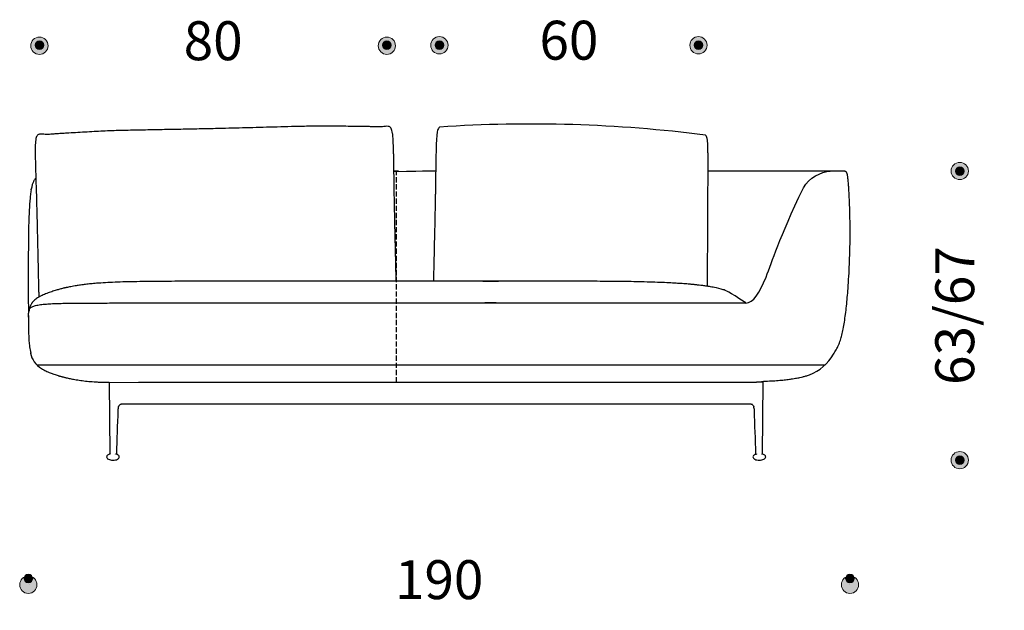
# Model space of a CAD drawing. Units: millimetres. Extents: x 6930 to 33085, y -20931 to 17443.
# Drawn here: x 8543 to 10820, y 1848 to 3213 of the extents above; entities that cross this region are included whole.
import ezdxf
from ezdxf.lldxf.tags import DXFTag

# ---------------------------------------------------------------- set-up
doc = ezdxf.new("R2010")
doc.units = ezdxf.units.MM
doc.header["$LTSCALE"] = 3
doc.linetypes.add('JIS_02_4.0', pattern=[5.5, 4, -1.5])
doc.linetypes.add('PUNKT', pattern=[6.35, 0, -6.35])
doc.layers.add('Bemasung', color=7, linetype='Continuous', lineweight=15)
for name, color, linetype in [('Teilungsnaht', 7, 'JIS_02_4.0'), ('WIT_1.5S-R-900_1', 7, 'Continuous'), ('WIT_2S-R-600_181', 7, 'Continuous')]:
    doc.layers.add(name, color=color, linetype=linetype)
doc.styles.get("Standard").update_dxf_attribs({"font": 'GOTHIC.TTF', "height": 90})
tags = doc.linetypes.add('HIDDEN2', pattern=[4.7625, 3.175, -1.5875]).pattern_tags.tags
tags[6:7] = [DXFTag(74, 4), DXFTag(75, 0), DXFTag(340, '0'), DXFTag(46, 0.0), DXFTag(50, 0.0), DXFTag(44, 0.0), DXFTag(45, 0.0)]
tags[4:5] = [DXFTag(74, 4), DXFTag(75, 0), DXFTag(340, '0'), DXFTag(46, 0.0), DXFTag(50, 0.0), DXFTag(44, 0.0), DXFTag(45, 0.0)]
doc.dimstyles.new('Katalog', dxfattribs={"dimtxt": 90, "dimasz": 2.5, "dimexe": 1.25, "dimexo": 0.625, "dimtad": 0, "dimdec": 0, "dimlfac": 0.1, "dimtxsty": 'Standard', "dimblk": 'Bemasungspunkt', "dimcen": 2.5, "dimse1": 1, "dimse2": 1, "dimadec": 0, "dimazin": 0, "dimtfac": 1, "dimtdec": 0, "dimtmove": 0, "dimatfit": 3, "dimldrblk": 'Bemasungspunkt', "dimfxl": 0, "dimarcsym": 0})

# ---------------------------------------------------------------- blocks, each defined once
blk = doc.blocks.new('Bemasungspunkt')
blk.add_hatch(color=256).paths.add_polyline_path([(10, 0, -1), (-10, 0, -1)])
blk.add_circle((0, 0), 10)
blk = doc.blocks.new('*D120')
at = {"layer": 'Bemasung', "color": 0, "linetype": 'PUNKT', "lineweight": -2, "ltscale": 100000, "transparency": 16777216}
for p, q in [((8565, 1907.5), (9419.3, 1907.5)), ((10461.4, 1907.5), (9607.1, 1907.5))]:
    blk.add_line(p, q, dxfattribs=at)
at = {"layer": 'Defpoints', "color": 0, "ltscale": 100000, "transparency": 16777216}
for p in [(10463.4, 2691.9), (8563, 2677.7), (8563, 1907.5)]:
    blk.add_point(p, dxfattribs=at)
at = {"layer": 'Bemasung', "color": 0, "lineweight": -2, "ltscale": 100000, "transparency": 16777216, "xscale": 2, "yscale": 2, "zscale": 2, "rotation": 180}
blk.add_blockref('Bemasungspunkt', (8563, 1907.5), dxfattribs=at)
at = {"layer": 'Bemasung', "color": 0, "lineweight": -2, "ltscale": 100000, "transparency": 16777216, "xscale": 2, "yscale": 2, "zscale": 2}
blk.add_blockref('Bemasungspunkt', (10463.4, 1907.5), dxfattribs=at)
at = {"layer": 'Bemasung', "color": 0, "ltscale": 100000, "transparency": 16777216, "insert": (9513.2, 1907.5), "char_height": 90, "attachment_point": 5}
blk.add_mtext('190', dxfattribs=at)
blk = doc.blocks.new('*D63')
at = {"layer": 'Bemasung', "color": 0, "linetype": 'PUNKT', "lineweight": -2, "ltscale": 100000, "transparency": 16777216}
for p, q in [((10717.4, 2861.5), (10717.4, 2690.4)), ((10717.4, 2197.3), (10717.4, 2368.4))]:
    blk.add_line(p, q, dxfattribs=at)
at = {"layer": 'Defpoints', "color": 0, "ltscale": 100000, "transparency": 16777216}
for p in [(10348.9, 2863.5), (10243.3, 2195.3), (10717.4, 2195.3)]:
    blk.add_point(p, dxfattribs=at)
at = {"layer": 'Bemasung', "color": 0, "lineweight": -2, "ltscale": 100000, "transparency": 16777216, "xscale": 2, "yscale": 2, "zscale": 2}
for p, rotation in [((10717.4, 2863.5), 90), ((10717.4, 2195.3), 270)]:
    blk.add_blockref('Bemasungspunkt', p, dxfattribs=dict(at, rotation=rotation))
at = {"layer": 'Bemasung', "color": 0, "ltscale": 100000, "transparency": 16777216, "insert": (10717.4, 2529.4), "char_height": 90, "attachment_point": 5, "rotation": 90}
blk.add_mtext('63/67', dxfattribs=at)
blk = doc.blocks.new('*D68')
at = {"layer": 'Bemasung', "color": 0, "linetype": 'PUNKT', "lineweight": -2, "ltscale": 100000, "transparency": 16777216}
for p, q in [((11994.6, 2606.6), (11994.6, 2559.6)), ((11994.6, 2187.4), (11994.6, 2234.5))]:
    blk.add_line(p, q, dxfattribs=at)
at = {"layer": 'Defpoints', "color": 0, "ltscale": 100000, "transparency": 16777216}
for p in [(9935.6, 2608.6), (11994.6, 2608.6), (11681.5, 2185.4)]:
    blk.add_point(p, dxfattribs=at)
at = {"layer": 'Bemasung', "color": 0, "lineweight": -2, "ltscale": 100000, "transparency": 16777216, "xscale": 2, "yscale": 2, "zscale": 2}
for p, rotation in [((11994.6, 2608.6), 90), ((11994.6, 2185.4), 270)]:
    blk.add_blockref('Bemasungspunkt', p, dxfattribs=dict(at, rotation=rotation))
at = {"layer": 'Bemasung', "color": 0, "ltscale": 100000, "transparency": 16777216, "insert": (11994.6, 2397), "char_height": 90, "attachment_point": 5, "rotation": 90}
blk.add_mtext('42/46', dxfattribs=at)
blk = doc.blocks.new('*D78')
at = {"layer": 'Bemasung', "color": 0, "linetype": 'PUNKT', "lineweight": -2, "ltscale": 100000, "transparency": 16777216}
for p, q in [((8590.6, 3152.9), (8924.4, 3152.9)), ((9390.2, 3152.9), (9056.3, 3152.9))]:
    blk.add_line(p, q, dxfattribs=at)
at = {"layer": 'Defpoints', "color": 0, "ltscale": 100000, "transparency": 16777216}
for p in [(9392.2, 3154.1), (9392.2, 3152.9), (8588.6, 2948.3)]:
    blk.add_point(p, dxfattribs=at)
at = {"layer": 'Bemasung', "color": 0, "lineweight": -2, "ltscale": 100000, "transparency": 16777216, "xscale": 2, "yscale": 2, "zscale": 2, "rotation": 180}
blk.add_blockref('Bemasungspunkt', (8588.6, 3152.9), dxfattribs=at)
at = {"layer": 'Bemasung', "color": 0, "lineweight": -2, "ltscale": 100000, "transparency": 16777216, "xscale": 2, "yscale": 2, "zscale": 2}
blk.add_blockref('Bemasungspunkt', (9392.2, 3152.9), dxfattribs=at)
at = {"layer": 'Bemasung', "color": 0, "ltscale": 100000, "transparency": 16777216, "insert": (8990.4, 3152.9), "char_height": 90, "attachment_point": 5}
blk.add_mtext('80', dxfattribs=at)
blk = doc.blocks.new('*D147')
at = {"layer": 'Bemasung', "color": 0, "linetype": 'PUNKT', "lineweight": -2, "ltscale": 100000, "transparency": 16777216}
for p, q in [((9515.7, 3154.1), (9749.5, 3154.1)), ((10111, 3154.1), (9877.2, 3154.1))]:
    blk.add_line(p, q, dxfattribs=at)
at = {"layer": 'Defpoints', "color": 0, "ltscale": 100000, "transparency": 16777216}
for p in [(9513.7, 3154.1), (9513.7, 2964.9), (10113, 2948.5)]:
    blk.add_point(p, dxfattribs=at)
at = {"layer": 'Bemasung', "color": 0, "lineweight": -2, "ltscale": 100000, "transparency": 16777216, "xscale": 2, "yscale": 2, "zscale": 2, "rotation": 180}
blk.add_blockref('Bemasungspunkt', (9513.7, 3154.1), dxfattribs=at)
at = {"layer": 'Bemasung', "color": 0, "lineweight": -2, "ltscale": 100000, "transparency": 16777216, "xscale": 2, "yscale": 2, "zscale": 2}
blk.add_blockref('Bemasungspunkt', (10113, 3154.1), dxfattribs=at)
at = {"layer": 'Bemasung', "color": 0, "ltscale": 100000, "transparency": 16777216, "insert": (9813.3, 3154.1), "char_height": 90, "attachment_point": 5}
blk.add_mtext('60', dxfattribs=at)

msp = doc.modelspace()

# ---------------------------------------------------------------- hatches: boundary and pattern name
at = {"layer": 'Bemasung', "ltscale": 100000}
for points in [[(8598.6, 3154.1, 1), (8578.6, 3154.1, 1)], [(9382.2, 3154.1, -1), (9402.2, 3154.1, -1)], [(9503.7, 3154.1, -1), (9523.7, 3154.1, -1)], [(10123, 3154.1, 1), (10103, 3154.1, 1)], [(10707.4, 2863.3, -1), (10727.4, 2863.3, -1)], [(10707.4, 2195.3, 1), (10727.4, 2195.3, 1)], [(8553, 1921.7, 1), (8573, 1921.7, 1)], [(10473.4, 1921.7, -1), (10453.4, 1921.7, -1)]]:
    msp.add_hatch(color=256, dxfattribs=at).paths.add_polyline_path(points)

# ---------------------------------------------------------------- linework, layer by layer
for centre in [(8588.6, 3154.1), (9392.2, 3154.1), (9513.7, 3154.1), (10113, 3154.1), (10717.4, 2863.3), (10717.4, 2195.3), (8563, 1921.7), (10463.4, 1921.7)]:
    msp.add_circle(centre, 10, dxfattribs=at)
at = {"layer": 'Teilungsnaht'}
msp.add_line((9414.8, 2375.3), (9414.8, 2863.2), dxfattribs=at)
at = {"layer": 'WIT_1.5S-R-900_1'}
for p, q in [((10134.8, 2905.3), (10132.8, 2597.3)), ((10368, 2863.5), (10134.6, 2863.5))]:
    msp.add_line(p, q, dxfattribs=at)
at = {"layer": 'WIT_1.5S-R-900_1', "color": 7, "linetype": 'Continuous'}
for p, q in [((8582.6, 2415.3), (10405.7, 2415.3)), ((8749.7, 2375), (8817.4, 2375.3)), ((8749.7, 2375.3), (8751.1, 2210)), ((8817.4, 2375.3), (10247.3, 2375.3)), ((10260.1, 2375.3), (10247.3, 2375.3)), ((10262.7, 2375.3), (10260.1, 2375.3)), ((10261.3, 2210), (10262.7, 2375.3)), ((8780, 2325.3), (10232.4, 2325.3)), ((8817.4, 2325.3), (10195, 2325.3))]:
    msp.add_line(p, q, dxfattribs=at)
at = {"layer": 'WIT_1.5S-R-900_1', "color": 7, "linetype": 'HIDDEN2'}
msp.add_line((10238.6, 2325.3), (10238.6, 2325.3), dxfattribs=at)
at = {"layer": 'WIT_1.5S-R-900_1'}
msp.add_arc((9726.8, -195.4), 3167.5, 82.6976, 93.8584, dxfattribs=at)
at = {"layer": 'WIT_1.5S-R-900_1', "color": 7, "linetype": 'Continuous'}
for centre, radius, start, end in [((52239.3, 770.9), 43496.5, 177.97185, 178.10415), ((8797, 2309.8), 27, 159.259, 178.9647), ((10215.4, 2309.8), 27, 1.0353, 20.741), ((-15086.5, 1392.1), 25345.5, 1.84848, 2.07613), ((8750.1, 2210), 1, 288.5201, 0.8734), ((8752.3, 2209.9), 1.04, 302.1588, 4.3074), ((8767.6, 2209.9), 0.992, 178.1927, 250.4016), ((10244.8, 2209.9), 0.992, 289.5984, 1.8073), ((10247.3, 2209.9), 1.03, 302.4927, 4.6485), ((10260.1, 2209.9), 1.04, 175.6868, 237.847), ((10262.3, 2210), 1, 179.5272, 251.4812)]:
    msp.add_arc(centre, radius, start, end, dxfattribs=at)
at = {"layer": 'WIT_1.5S-R-900_1', "color": 7, "linetype": 'HIDDEN2'}
for centre, start, end in [((8765.5, 2209.7), 174.2379, 236.1737), ((10246.9, 2209.7), 304.1012, 5.4873)]:
    msp.add_arc(centre, 1.06, start, end, dxfattribs=at)
at = {"layer": 'WIT_1.5S-R-900_1'}
for points in [[(10355.6, 2824.5), (10368.1, 2848.4), (10396.5, 2861.6), (10417.9, 2863.3)], [(10222.5, 2558.3), (10239.7, 2558.3), (10269.2, 2605.2), (10298.5, 2705.6), (10355.6, 2824.5)]]:
    msp.add_open_spline(points, degree=3, dxfattribs=at)
at = {"layer": 'WIT_1.5S-R-900_1', "color": 7, "linetype": 'Continuous'}
for points, knots in [([(8771.6, 2318.9), (8772.3, 2320.3), (8773.1, 2322.1), (8774.8, 2323.5), (8775.8, 2324.2), (8777, 2324.8), (8778.7, 2325.2), (8779.5, 2325.3), (8780, 2325.3)], [0, 0, 0, 0, 0.26611, 0.407845, 0.463915, 0.577217, 0.752387, 1, 1, 1, 1]), ([(10232.4, 2325.3), (10233, 2325.3), (10233.7, 2325.2), (10235.5, 2324.8), (10236.6, 2324.2), (10237.7, 2323.5), (10239.3, 2322.1), (10240.2, 2320.3), (10240.9, 2318.9)], [0, 0, 0, 0, 0.247613, 0.422783, 0.536085, 0.592155, 0.73389, 1, 1, 1, 1]), ([(8764.1, 2210), (8764.1, 2209.9), (8764.1, 2209.8), (8764.2, 2209.6), (8764.2, 2209.5), (8764.3, 2209.3), (8764.4, 2209.2), (8764.5, 2209.1), (8764.5, 2209.1), (8764.6, 2209)], [0, 0, 0, 0, 0.25, 0.25, 0.5, 0.5, 0.75, 0.75, 1, 1, 1, 1]), ([(8750.5, 2209), (8750.1, 2208.9), (8748.6, 2208.5), (8746.4, 2207.2), (8744.5, 2205.1), (8743.7, 2202.6), (8744.9, 2199.4), (8748.3, 2197.1), (8753.2, 2195.5), (8756.6, 2195.3), (8758.7, 2195.3)], [0, 0, 0, 0, 0.036353, 0.176401, 0.263134, 0.341203, 0.458453, 0.601436, 0.782823, 1, 1, 1, 1]), ([(8758.7, 2195.3), (8760.9, 2195.3), (8764.2, 2195.5), (8769, 2197.1), (8772.4, 2199.3), (8773.9, 2202.8), (8772.5, 2206.2), (8769.8, 2208), (8768, 2208.6), (8767.2, 2208.8)], [0, 0, 0, 0, 0.21683, 0.3985, 0.542306, 0.659745, 0.777184, 0.92099, 1, 1, 1, 1]), ([(10245.2, 2208.8), (10244.5, 2208.6), (10242.7, 2208), (10240, 2206.2), (10238.5, 2202.8), (10240, 2199.3), (10243.4, 2197.1), (10248.2, 2195.5), (10251.6, 2195.3), (10253.7, 2195.3)], [0, 0, 0, 0, 0.07901, 0.222816, 0.340255, 0.457694, 0.6015, 0.78317, 1, 1, 1, 1]), ([(10253.7, 2195.3), (10255.9, 2195.3), (10259.3, 2195.5), (10264.1, 2197.1), (10267.5, 2199.4), (10268.7, 2202.6), (10267.9, 2205.1), (10266, 2207.2), (10263.8, 2208.5), (10262.3, 2208.9), (10262, 2209)], [0, 0, 0, 0, 0.217165, 0.398545, 0.541524, 0.65877, 0.736832, 0.823554, 0.963583, 1, 1, 1, 1])]:
    msp.add_open_spline(points, degree=3, knots=knots, dxfattribs=at)
at = {"layer": 'WIT_1.5S-R-900_1', "color": 7, "linetype": 'HIDDEN2'}
msp.add_open_spline([(10233.8, 2325.3), (10233.8, 2325.3), (10233.8, 2325.3), (10233.8, 2325.3)], degree=3, dxfattribs=at)
at = {"layer": 'WIT_1.5S-R-900_1', "color": 7, "linetype": 'Continuous'}
for points in [[(8770.1, 2311), (8770.1, 2310.8), (8770.1, 2310.5), (8770.1, 2310.3)], [(8771.7, 2319.1), (8771.6, 2319), (8771.6, 2318.8), (8771.5, 2318.7)]]:
    msp.add_open_spline(points, degree=3, dxfattribs=at)
at = {"layer": 'WIT_2S-R-600_181', "color": 7, "linetype": 'Continuous'}
for centre, radius, start, end in [((5729.8, 2492.6), 2833.8, 0.6633, 0.8515), ((8618.7, 2451.4), 51.1, 189.5436, 240.0581), ((10331.9, 2493.4), 107.5, 290.4697, 330.1557)]:
    msp.add_arc(centre, radius, start, end, dxfattribs=at)
for points, knots in [([(9400.1, 2964.9), (9399.3, 2965.4), (9397.9, 2966.3), (9394, 2967), (9388.8, 2966.7), (9382.4, 2965.9), (9376.4, 2965.5), (9370.7, 2965.5), (9364.8, 2965.6), (9357.8, 2965.8), (9349.3, 2966.1), (9339.1, 2966.2), (9327.7, 2966.4), (9315.4, 2966.6), (9293.9, 2966.8), (9263.8, 2967.2), (9225.5, 2967.2), (9178.4, 2966.2), (9122.6, 2964.7), (9058.6, 2963), (9002.2, 2961.5), (8953, 2960.5), (8910.2, 2959.7), (8866.8, 2958.9), (8822, 2958), (8784.9, 2957.3), (8756, 2956.5), (8735.6, 2955.6), (8714.8, 2954.5), (8693.7, 2953.3), (8672.7, 2952.1), (8654.9, 2951.1), (8641, 2950.2), (8631, 2949.6), (8622.6, 2948.9), (8615.4, 2948.4), (8608.7, 2948.1), (8602, 2948.1), (8595.3, 2948.7), (8590.1, 2948.7), (8586.3, 2947.9), (8585, 2946.9), (8584.3, 2946.4)], [0, 0, 0, 0, 0.003511, 0.007122, 0.015065, 0.023243, 0.030971, 0.037131, 0.04411, 0.052308, 0.062862, 0.075407, 0.089532, 0.10476, 0.120623, 0.168222, 0.21507, 0.261005, 0.341241, 0.419426, 0.495764, 0.548268, 0.599801, 0.652573, 0.707331, 0.764145, 0.788544, 0.813466, 0.838903, 0.864791, 0.890941, 0.91616, 0.930054, 0.942306, 0.952572, 0.961209, 0.968724, 0.977398, 0.985868, 0.993481, 0.996824, 1, 1, 1, 1]), ([(9413.8, 2608.8), (9413.7, 2611.7), (9413.6, 2618.5), (9413.4, 2629.9), (9413, 2643.6), (9412.7, 2659.1), (9412.3, 2676.2), (9411.9, 2694.6), (9411.4, 2713.2), (9411, 2731.6), (9410.6, 2749.2), (9410.3, 2765.6), (9410, 2780.5), (9409.7, 2793.7), (9409.5, 2805.2), (9409.3, 2815.2), (9409.2, 2823.9), (9409.1, 2831.6), (9409, 2838.7), (9408.8, 2848.8), (9408.7, 2862.4), (9408.4, 2876.6), (9408.2, 2888.4), (9408.1, 2897.3), (9407.9, 2906.4), (9407.6, 2915), (9407.3, 2923.3), (9407.1, 2929.2), (9406.9, 2933.4), (9406.7, 2937.3), (9406.3, 2943.1), (9405.5, 2950.4), (9404.2, 2956.9), (9402.5, 2962.1), (9400.9, 2964), (9400.1, 2964.9)], [0.1407042, 0.1407042, 0.1407042, 0.1407042, 0.1610154, 0.1891654, 0.2215107, 0.258459, 0.2996372, 0.3438196, 0.3896264, 0.4329847, 0.4751764, 0.5148215, 0.5504679, 0.5812227, 0.6090164, 0.6326413, 0.6529644, 0.6709081, 0.687452, 0.7036097, 0.742721, 0.7847728, 0.8053068, 0.8268103, 0.8488452, 0.8705258, 0.889278, 0.9079986, 0.9127408, 0.9188538, 0.9347571, 0.953733, 0.9712234, 0.9867237, 1, 1, 1, 1]), ([(9513.7, 2964.9), (9512.8, 2964), (9511.2, 2962.1), (9509.5, 2957), (9508.2, 2950.4), (9507.5, 2943.2), (9507, 2936.6), (9506.7, 2931.3), (9506.5, 2926.9), (9506.4, 2922.3), (9506.2, 2917.2), (9506, 2911.5), (9505.9, 2905.5), (9505.7, 2899.5), (9505.5, 2889.5), (9505.3, 2876.1), (9505.1, 2862.3), (9505, 2852.2), (9504.9, 2845.4), (9504.8, 2838.5), (9504.7, 2831.5), (9504.6, 2823.8), (9504.4, 2815.1), (9504.3, 2805.1), (9504, 2794.1), (9503.8, 2781.8), (9503.5, 2768.5), (9503.2, 2753.8), (9502.9, 2738.1), (9502.5, 2721.8), (9502.1, 2705.4), (9501.7, 2688.6), (9501.4, 2672.1), (9501, 2656.2), (9500.7, 2641.9), (9500.4, 2629.1), (9500.1, 2618.3), (9500, 2611.7), (9499.9, 2608.8)], [0, 0, 0, 0, 0.0130054, 0.028295, 0.0457214, 0.0647511, 0.080719, 0.0920615, 0.1014172, 0.1122125, 0.1244889, 0.1382421, 0.1528552, 0.1674584, 0.181886, 0.2247015, 0.26378, 0.2803719, 0.2966186, 0.3126921, 0.329173, 0.3470612, 0.3673192, 0.3908535, 0.4185169, 0.4462881, 0.4781225, 0.5134809, 0.5512658, 0.5904221, 0.6299459, 0.6688831, 0.7099576, 0.7480913, 0.7823144, 0.8124678, 0.8389124, 0.8592322, 0.8592322, 0.8592322, 0.8592322]), ([(8584.3, 2946.4), (8583.5, 2945.4), (8582, 2943.5), (8580.5, 2938.3), (8579.5, 2931.7), (8579.1, 2924.4), (8578.9, 2917.8), (8578.9, 2912.5), (8578.9, 2908.1), (8578.9, 2903.5), (8579, 2898.4), (8579.1, 2892.7), (8579.2, 2886.7), (8579.3, 2880.7), (8579.6, 2870.7), (8579.9, 2857.3), (8580.4, 2843.5), (8580.7, 2833.4), (8580.9, 2826.6), (8581.1, 2819.7), (8581.4, 2812.7), (8581.6, 2805), (8581.9, 2796.4), (8582.1, 2786.4), (8582.4, 2775.3), (8582.7, 2763.1), (8583.1, 2749.8), (8583.4, 2735.1), (8583.8, 2719.4), (8584.1, 2703.1), (8584.5, 2686.6), (8584.9, 2669.9), (8585.3, 2653.3), (8585.6, 2637.5), (8585.9, 2623.1), (8586.2, 2610.4), (8586.5, 2598.7), (8586.8, 2588.2), (8587, 2579.3), (8587.2, 2574.1), (8587.3, 2572)], [0, 0, 0, 0, 0.0130051, 0.0282941, 0.0457196, 0.0647483, 0.0807153, 0.0920574, 0.1014132, 0.1122086, 0.1244851, 0.1382384, 0.1528515, 0.1674547, 0.1818822, 0.2246978, 0.2637766, 0.2803688, 0.2966157, 0.3126894, 0.3291705, 0.3470587, 0.3673166, 0.390851, 0.4185143, 0.4462856, 0.4781203, 0.513479, 0.5512643, 0.5904209, 0.6299449, 0.6688822, 0.7099567, 0.7480905, 0.7823139, 0.8124677, 0.8389127, 0.8649176, 0.8871095, 0.9014172, 0.9014172, 0.9014172, 0.9014172]), ([(10134.8, 2905.3), (10134.8, 2907.7), (10134.9, 2910.7), (10134.8, 2914.6), (10134.8, 2918.5), (10134.7, 2924.3), (10134.2, 2931.6), (10133.3, 2938.2), (10131.7, 2943.5), (10130.3, 2945.4), (10129.4, 2946.4)], [0.89118, 0.89118, 0.89118, 0.89118, 0.9079984, 0.9127405, 0.9188536, 0.9347573, 0.9537342, 0.9712251, 0.986725, 1, 1, 1, 1]), ([(9419.1, 2863.2), (9416.7, 2863.2), (9413.2, 2863.2), (9409.7, 2863.2), (9408.6, 2863.2)], [0.552081529, 0.552081529, 0.552081529, 0.552081529, 0.556161259, 0.558041573, 0.558041573, 0.558041573, 0.558041573]), ([(9505.1, 2863.2), (9502.7, 2863.2), (9499.2, 2863.2), (9495.7, 2863.2), (9408.7, 2861.8)], [0.552081529, 0.552081529, 0.552081529, 0.552081529, 0.556161259, 0.558041573, 0.558041573, 0.558041573, 0.558041573]), ([(10425.3, 2439.9), (10427.7, 2443.7), (10431.6, 2450.1), (10437.1, 2461.1), (10441.4, 2472.5), (10444.9, 2485), (10448, 2499), (10450.7, 2515), (10453.1, 2532.6), (10455.4, 2551.6), (10457.3, 2571.5), (10459.2, 2594.4), (10460.8, 2620.1), (10462.2, 2648), (10463.1, 2675.1), (10463.6, 2700.1), (10463.7, 2722.9), (10463.6, 2743.2), (10463.3, 2762), (10462.8, 2779), (10462.2, 2794.3), (10461.6, 2807.6), (10460.9, 2819.1), (10460.3, 2828.4), (10459.7, 2835.7), (10459.2, 2841.3), (10458.7, 2846.2), (10458.2, 2850.4), (10457.7, 2853.9), (10457.2, 2856.2), (10456.8, 2858), (10456.3, 2859.1), (10456, 2859.8), (10455.7, 2860.1), (10455.3, 2860.6), (10454.9, 2861.1), (10454.3, 2861.7), (10453.4, 2862.3), (10452.1, 2862.8), (10450.6, 2863.1), (10449, 2863.3), (10447.7, 2863.4), (10446.8, 2863.4), (10446.1, 2863.5), (10445.5, 2863.5), (10444.8, 2863.5), (10444.1, 2863.5), (10443.1, 2863.5), (10441.7, 2863.5), (10439.7, 2863.5), (10436.8, 2863.5), (10433.1, 2863.5), (10428.5, 2863.5), (10422.9, 2863.5), (10415.9, 2863.5), (10407.8, 2863.5), (10398.7, 2863.5), (10388.8, 2863.5), (10378.5, 2863.5), (10371.2, 2863.5), (10368, 2863.5)], [0, 0, 0, 0, 0.0148755, 0.0290526, 0.0436865, 0.0587893, 0.0759225, 0.0954914, 0.1171058, 0.1402283, 0.1643718, 0.1890999, 0.223353, 0.2571694, 0.2899378, 0.3211709, 0.347449, 0.3719961, 0.3946422, 0.4152059, 0.4335594, 0.4496366, 0.4634263, 0.4749655, 0.483198, 0.4898783, 0.4951838, 0.501092, 0.5051457, 0.5078853, 0.509722, 0.5118166, 0.5121632, 0.5125456, 0.5136009, 0.5172672, 0.5231994, 0.5314285, 0.5428119, 0.5560268, 0.5710775, 0.5879673, 0.6067159, 0.6277754, 0.6514294, 0.6643799, 0.6782591, 0.6932509, 0.7095871, 0.7275553, 0.7475073, 0.7698669, 0.7917854, 0.816003, 0.8423579, 0.8706594, 0.8945724, 0.9195147, 0.9454146, 0.9640177, 0.9640177, 0.9640177, 0.9640177]), ([(8580.3, 2846.5), (8580.2, 2846.5), (8579.5, 2845.8), (8578.2, 2844.5), (8576.6, 2842.4), (8575.2, 2840), (8573.8, 2837), (8572.7, 2833.8), (8571.6, 2830.2), (8570.6, 2826), (8570.1, 2823.2), (8569.7, 2821.4)], [0.487436, 0.487436, 0.487436, 0.487436, 0.4953312, 0.557536, 0.6161926, 0.6740664, 0.7282963, 0.7971434, 0.8534422, 0.9202486, 1, 1, 1, 1]), ([(8569.5, 2820.3), (8568.9, 2816.1), (8567.8, 2808.6), (8566.5, 2795.4), (8565.5, 2781.5), (8564.7, 2766.5), (8564, 2750.8), (8563.6, 2734.4), (8563.3, 2717.5), (8563.1, 2699.4), (8563, 2681.9), (8562.9, 2665.1), (8562.9, 2649.8), (8562.8, 2634.9), (8562.8, 2620.8), (8562.8, 2607.9), (8562.8, 2597.3), (8562.8, 2588.9), (8562.8, 2582.4), (8562.8, 2576), (8562.9, 2569.1), (8562.9, 2561.5), (8563, 2553.5), (8563.1, 2544.2), (8563.2, 2538.5), (8563.2, 2534.8)], [0, 0, 0, 0, 0.041725, 0.087322, 0.135263, 0.187028, 0.241448, 0.296111, 0.352823, 0.41301, 0.478118, 0.529735, 0.581816, 0.632705, 0.680952, 0.72532, 0.764788, 0.79075, 0.813802, 0.835697, 0.861714, 0.891085, 0.923293, 0.959142, 1, 1, 1, 1]), ([(10222.3, 2558.5), (10181.3, 2586), (10168.9, 2589.9), (10152.9, 2593.8), (10138.6, 2596.4), (10128.2, 2598), (10119.1, 2599.2), (10112.4, 2599.9), (10107.9, 2600.4), (10104.7, 2600.7), (10102.1, 2601), (10099.8, 2601.2), (10097.8, 2601.4), (10095.9, 2601.6), (10093.8, 2601.8), (10091.6, 2602), (10088, 2602.3), (10082.6, 2602.7), (10073.2, 2603.4), (10060.6, 2604.2), (10043.3, 2605.1), (10023, 2606), (9999.7, 2606.8), (9975.6, 2607.5), (9950.9, 2607.9), (9925.7, 2608.3), (9899.1, 2608.5), (9871, 2608.6), (9841.2, 2608.7), (9812.4, 2608.8), (9784.3, 2608.8), (9757.1, 2608.8), (9728, 2608.8), (9697.1, 2608.8), (9664.8, 2608.8), (9631.8, 2608.8), (9598.2, 2608.8), (9665.3, 2608.8), (9633.7, 2608.8), (9603.9, 2608.8), (9575.3, 2608.8), (9548.3, 2608.8), (9522.6, 2608.8), (9497.6, 2608.8), (9383.9, 2608.8), (9352.7, 2608.8), (9317.5, 2608.8), (9281.7, 2608.8), (9246.2, 2608.8), (9211.7, 2608.8), (9178.3, 2608.8), (9145.5, 2608.8), (9101.5, 2608.8), (9046.7, 2608.8), (8981.4, 2608.8), (8928.2, 2608.7), (8886.8, 2608.5), (8857, 2608.3), (8828.3, 2608), (8801.1, 2607.6), (8775.8, 2606.9), (8752.6, 2606), (8733.3, 2604.9), (8717.5, 2603.8), (8704.7, 2602.6), (8692.7, 2601.2), (8681.5, 2599.7), (8672.1, 2598.2), (8664.5, 2596.9), (8658.6, 2595.7), (8654.6, 2594.9), (8652.3, 2594.4), (8651.2, 2594.1), (8649.9, 2593.8), (8648, 2593.4), (8645.4, 2592.8), (8641.9, 2591.9), (8636.6, 2590.6), (8629.1, 2588.5), (8619.3, 2585.5), (8608.6, 2581.8), (8597.2, 2577.3), (8590.7, 2573.9), (8586.9, 2571.8)], [0.0150252, 0.0150252, 0.0150252, 0.0150252, 0.025335, 0.0381184, 0.0452031, 0.0516832, 0.0573107, 0.0618841, 0.0639587, 0.0656305, 0.0676363, 0.0687781, 0.0699592, 0.0711875, 0.0724637, 0.0737883, 0.0751618, 0.0791952, 0.0836112, 0.0923945, 0.1022218, 0.1152102, 0.1294295, 0.1446837, 0.159152, 0.1744305, 0.1905455, 0.2075431, 0.2255142, 0.2446926, 0.2600703, 0.2764949, 0.2941765, 0.3131318, 0.3327235, 0.3527835, 0.3732024, 0.3938768, 0.4124964, 0.4307324, 0.4481197, 0.4644078, 0.47988, 0.4948935, 0.5097743, 0.5303113, 0.5517068, 0.5737182, 0.5954168, 0.6162432, 0.6364305, 0.6562816, 0.675914, 0.7164195, 0.7559714, 0.7946202, 0.8131913, 0.8313466, 0.8488359, 0.8654207, 0.8808744, 0.8949918, 0.9077811, 0.9160532, 0.9238468, 0.9312318, 0.9382468, 0.9443805, 0.9487241, 0.9524228, 0.9555087, 0.9561866, 0.9568277, 0.9576023, 0.9587561, 0.9604516, 0.9626775, 0.9654166, 0.9708005, 0.977271, 0.9845732, 0.9923264, 1, 1, 1, 1]), ([(8587, 2572), (8585, 2570.8), (8582, 2569), (8578.2, 2566), (8575.5, 2563.4), (8573.5, 2561.2), (8572.1, 2559.4), (8570.9, 2557.8), (8569.9, 2556.2), (8568.7, 2554), (8567.6, 2551.5), (8566.6, 2548.9), (8565.9, 2546.7), (8565.5, 2544.9), (8565.1, 2543.6), (8564.9, 2542.6), (8564.8, 2541.7), (8564.7, 2541.1), (8564.6, 2540.6), (8564.6, 2540.2), (8564.6, 2539.9), (8564.5, 2539.7), (8564.5, 2539.5), (8564.5, 2539.4), (8564.5, 2539.4), (8564.5, 2539.4)], [0, 0, 0, 0, 0.0337954, 0.0636689, 0.0898106, 0.1123561, 0.1314175, 0.1470733, 0.1637427, 0.1834194, 0.2061343, 0.2307897, 0.2557241, 0.2768432, 0.2942539, 0.3080312, 0.3190624, 0.3319834, 0.3475064, 0.3656074, 0.3888948, 0.4153211, 0.4448486, 0.4774598, 0.4993532, 0.4993532, 0.4993532, 0.4993532]), ([(8597.6, 2555.6), (8602.7, 2556), (8611.7, 2556.8), (8627.2, 2557.4), (8643.1, 2557.8), (8659.5, 2558), (8677.8, 2558.2), (8697.7, 2558.3), (8718.8, 2558.4), (8740.3, 2558.5), (8762.6, 2558.5), (8786.7, 2558.5), (8812, 2558.5), (8838, 2558.5), (8871.2, 2558.5), (8910.6, 2558.5), (8955.5, 2558.5), (8998.8, 2558.5), (9040.8, 2558.5), (9083.6, 2558.5), (9126.9, 2558.5), (9170.9, 2558.5), (9214.4, 2558.5), (9258.1, 2558.5), (9302, 2558.5), (9344.9, 2558.5), (9386.2, 2558.5), (9510.4, 2558.5), (9547, 2558.5), (9583.5, 2558.5), (9622.1, 2558.5), (9662.1, 2558.5), (9602.3, 2558.5), (9644.1, 2558.5), (9687, 2558.5), (9730.8, 2558.5), (9773.2, 2558.5), (9813.8, 2558.5), (9853.1, 2558.5), (9892, 2558.5), (9931.9, 2558.5), (9972.4, 2558.5), (10006.3, 2558.5), (10033.2, 2558.5), (10053, 2558.5), (10072.3, 2558.5), (10091.1, 2558.5), (10107.7, 2558.5), (10122.8, 2558.5), (10136.8, 2558.5), (10151.7, 2558.5), (10166.9, 2558.5), (10182.2, 2558.5), (10195.4, 2558.5), (10206.2, 2558.5), (10215, 2558.5), (10219.6, 2558.5), (10222.3, 2558.5)], [0, 0, 0, 0, 0.008534, 0.017834, 0.027608, 0.037625, 0.047706, 0.060886, 0.073805, 0.086142, 0.099838, 0.114521, 0.129936, 0.145789, 0.16182, 0.190189, 0.217412, 0.24343, 0.268926, 0.293901, 0.321122, 0.347704, 0.373836, 0.40019, 0.427238, 0.453565, 0.478268, 0.50225, 0.522943, 0.544862, 0.568539, 0.593128, 0.617627, 0.641665, 0.669181, 0.69558, 0.721172, 0.746364, 0.769312, 0.79275, 0.817023, 0.841772, 0.8664, 0.87865, 0.890711, 0.902458, 0.91378, 0.924867, 0.932725, 0.941367, 0.950576, 0.960156, 0.969939, 0.979811, 0.986434, 0.993132, 1, 1, 1, 1]), ([(8563.4, 2525.4), (8563.4, 2523.9), (8563.4, 2521.2), (8563.4, 2518.2), (8563.3, 2515.5), (8563.3, 2512.7), (8563.4, 2509.4), (8563.4, 2505.3), (8563.5, 2500.3), (8563.5, 2494.9), (8563.6, 2489.3), (8563.8, 2483.6), (8564.1, 2477.5), (8564.4, 2471.1), (8565, 2464.4), (8565.8, 2457.5), (8566.9, 2450.1), (8567.8, 2445.5), (8568.4, 2442.9)], [0, 0, 0, 0, 0.053694, 0.11178, 0.175213, 0.243682, 0.315712, 0.411465, 0.504923, 0.593227, 0.663142, 0.727429, 0.785725, 0.838025, 0.884676, 0.926395, 0.964314, 1, 1, 1, 1]), ([(8568.4, 2442.9), (8568.4, 2442.9), (8568.4, 2442.9), (8568.4, 2442.9), (8568.4, 2442.9), (8568.4, 2443)], [0.7748208, 0.7748208, 0.7748208, 0.7748208, 0.7857143, 0.8571429, 0.9058377, 0.9058377, 0.9058377, 0.9058377]), ([(10425.1, 2439.9), (10425.1, 2439.9), (10425.3, 2439.9), (10425.3, 2439.9), (10425.3, 2439.9)], [0.33307829, 0.33307829, 0.33307829, 0.33307829, 0.35714286, 0.40956509, 0.40956509, 0.40956509, 0.40956509]), ([(8593.3, 2407.2), (8597, 2405), (8603, 2401.6), (8613, 2397.3), (8621, 2394.4), (8627.1, 2392.3), (8631.2, 2391), (8633.8, 2390.3), (8635.5, 2389.7), (8636.9, 2389.3), (8638.6, 2388.9), (8640.5, 2388.3), (8642.6, 2387.8), (8644.9, 2387.2), (8647.5, 2386.5), (8652.4, 2385.3), (8660, 2383.6), (8671.2, 2381.5), (8684.3, 2379.4), (8699.3, 2377.7), (8714.5, 2376.5), (8729, 2375.7), (8724.1, 2375.4), (8749.7, 2375.4)], [0, 0, 0, 0, 0.0065949, 0.01273169, 0.01796415, 0.02112055, 0.02353463, 0.02516161, 0.02567151, 0.02665054, 0.02760754, 0.02870313, 0.02993871, 0.03131556, 0.03283472, 0.03449687, 0.03980413, 0.04605838, 0.0539173, 0.06229332, 0.07145197, 0.07969615, 0.08681512, 0.08681512, 0.08681512, 0.08681512]), ([(10258.6, 2377.4), (10265.3, 2377.7), (10276.1, 2378.2), (10292.9, 2379.2), (10307.5, 2380.4), (10319.9, 2381.8), (10329.6, 2383.1), (10336.9, 2384.3), (10342.6, 2385.4), (10348.2, 2386.5), (10354.4, 2388), (10361.8, 2390), (10366.5, 2391.6), (10369.4, 2392.7)], [0, 0, 0, 0, 0.163248, 0.312315, 0.443286, 0.554339, 0.645078, 0.705499, 0.75263, 0.79914, 0.856792, 0.924319, 1, 1, 1, 1])]:
    msp.add_open_spline(points, degree=3, knots=knots, dxfattribs=at)
for points in [[(8569.5, 2820.3), (8569.6, 2820.7), (8569.7, 2821.1), (8569.8, 2821.5)], [(8563.3, 2529.6), (8563.3, 2528), (8563.3, 2526.2), (8563.4, 2525.9), (8563.4, 2525.8)]]:
    msp.add_open_spline(points, degree=3, dxfattribs=at)
at = {"layer": 'WIT_2S-R-600_181', "color": 7, "linetype": 'HIDDEN2'}
for points, knots in [([(8565.7, 2544.8), (8566.1, 2545.3), (8566.7, 2546.2), (8568.7, 2548), (8571.5, 2549.7), (8575.2, 2551.2), (8579.8, 2552.6), (8585.1, 2553.8), (8591.1, 2554.8), (8595.1, 2555.3), (8597.5, 2555.5)], [0, 0, 0, 0, 0.150172, 0.280411, 0.398331, 0.511132, 0.6247, 0.742888, 0.867702, 1, 1, 1, 1]), ([(8568.4, 2443), (8568.4, 2443), (8568.4, 2443), (8568.6, 2443.1), (8569, 2443.3)], [0.90583769, 0.90583769, 0.90583769, 0.90583769, 0.92857143, 1, 1, 1, 1])]:
    msp.add_open_spline(points, degree=3, knots=knots, dxfattribs=at)

# ---------------------------------------------------------------- dimensions: what is measured, and where the dimension line sits
at = {"layer": 'Bemasung', "ltscale": 100000}
for base, p1, p2, picture, middle in [((9392.2, 3152.9), (8588.6, 2948.3), (9392.2, 3154.1), '*D78', (8990.4, 3152.9)), ((9513.7, 3154.1), (10113, 2948.5), (9513.7, 2964.9), '*D147', (9813.3, 3154.1)), ((8563, 1907.5), (10463.4, 2691.9), (8563, 2677.7), '*D120', (9513.2, 1907.5))]:
    dim = msp.add_linear_dim(base=base, p1=p1, p2=p2, dimstyle='Katalog', override={"dimasz": 2}, dxfattribs=at)
    dim.commit()
    dim.dimension.update_dxf_attribs({"geometry": picture, "text_midpoint": middle})
for base, p1, p2, text, picture, middle in [((10717.4, 2195.3), (10348.9, 2863.5), (10243.3, 2195.3), '63/67', '*D63', (10717.4, 2529.4)), ((11994.6, 2608.6), (11681.5, 2185.4), (9935.6, 2608.6), '42/46', '*D68', (11994.6, 2397))]:
    dim = msp.add_linear_dim(base=base, p1=p1, p2=p2, angle=90, text=text, dimstyle='Katalog', override={"dimasz": 2}, dxfattribs=at)
    dim.commit()
    dim.dimension.update_dxf_attribs({"geometry": picture, "text_midpoint": middle})

doc.saveas('drawing.dxf')
